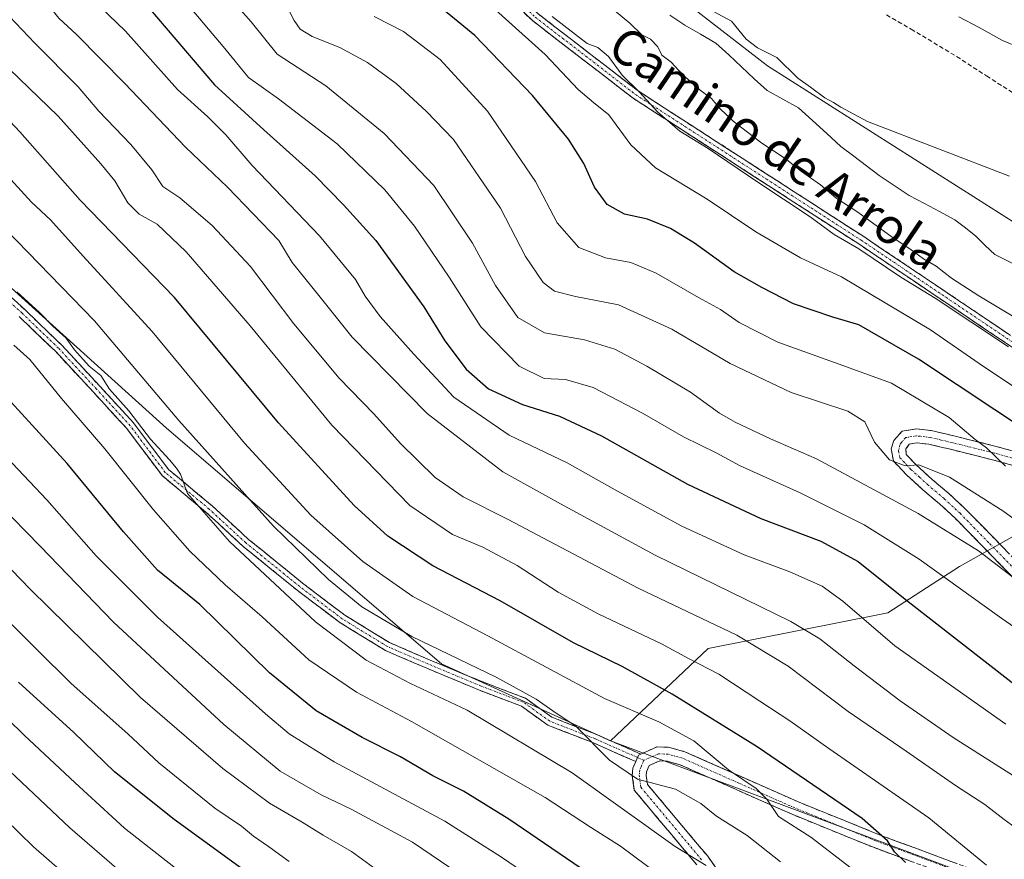
# Model space of a CAD drawing. Units: metres. Extents: x 651438 to 654893, y 4746293 to 4748682.
# Drawn here: x 652192 to 652415, y 4747077 to 4747267 of the extents above; entities that cross this region are included whole.
import ezdxf
from ezdxf.enums import TextEntityAlignment as Align

# ---------------------------------------------------------------- set-up
doc = ezdxf.new("R2010")
doc.units = ezdxf.units.M
doc.header["$MEASUREMENT"] = 0
doc.linetypes.add('TRAZO_Y_PUNTO', pattern=[1, 0.5, -0.25, 0, -0.25])
doc.linetypes.add('TRAZOSX2', pattern=[1.5, 1, -0.5])
for name, color, linetype, lineweight in [('Arbolado forestal CxS', 92, 'Continuous', 0), ('Camino', 19, 'TRAZOSX2', 0), ('Camino Cxs', 19, 'Continuous', 0), ('Camino eje', 19, 'TRAZO_Y_PUNTO', 0), ('Corriente natural lineal', 142, 'Continuous', 13), ('Curva de nivel maestra', 36, 'Continuous', 30), ('Curva de nivel normal', 36, 'Continuous', 0), ('Pastizal CxS', 92, 'Continuous', 0), ('Senda', 19, 'TRAZOSX2', 0), ('Texto cartográfico', 19, 'Continuous', 0)]:
    doc.layers.add(name, color=color, linetype=linetype, lineweight=lineweight)
doc.styles.add('Arial', font='txt', dxfattribs={"height": 0.2})

# ---------------------------------------------------------------- blocks, each defined once
blk = doc.blocks.new('*U154')
at = {"layer": 'Arbolado forestal CxS', "color": 92, "linetype": 'Continuous', "lineweight": 0}
blk.add_polyline3d([(652180.76, 4747455.77, 792.89), (652198.28, 4747432.5, 790.86), (652204.43, 4747403.34, 787.86), (652249.54, 4747363.94, 786.64), (652270.23, 4747340.72, 786.26), (652287.8, 4747313.64, 785.54), (652361.16, 4747256.85, 783.4), (652484.7, 4747178.43, 781.32), (652477.73, 4747170.3, 781.63), (652453.36, 4747166.82, 791.56), (652433.63, 4747159.86, 801.84), (652404.61, 4747143.61, 818.88), (652388.36, 4747133.16, 828.02), (652347.74, 4747125.04, 844.11), (652325.68, 4747104.15, 859.59), (652287.38, 4747121.56, 862.26), (652225.17, 4747174.85, 862.52), (652174.47, 4747220.64, 866.14)], dxfattribs=at)
blk = doc.blocks.new('*U167')
at = {"layer": 'Curva de nivel normal', "color": 36, "linetype": 'Continuous', "lineweight": 0}
blk.add_polyline3d([(652312.14, 4747070.23, 880), (652300.97, 4747077.88, 880), (652288.18, 4747085.99, 880), (652263.15, 4747099.43, 880), (652252.99, 4747105.79, 880), (652247.58, 4747110.25, 880), (652223.2, 4747132.14, 880), (652209.31, 4747145.99, 880), (652198.17, 4747158.7, 880), (652171.91, 4747186.33, 880)], dxfattribs=at)
blk = doc.blocks.new('*U170')
at = {"layer": 'Curva de nivel normal', "color": 36, "linetype": 'Continuous', "lineweight": 0}
blk.add_polyline3d([(652380.12, 4747075.38, 855), (652370.94, 4747082.41, 855), (652363.68, 4747087.1, 855), (652361.04, 4747090.98, 855), (652358.58, 4747093.42, 855), (652352.32, 4747097.6, 855), (652344.48, 4747104.19, 855), (652336.59, 4747108.49, 855), (652324.29, 4747113.73, 855), (652297.9, 4747127.89, 855), (652280.93, 4747136.83, 855), (652269.64, 4747144.73, 855), (652257.85, 4747155.24, 855), (652242.88, 4747171.5, 855), (652221.97, 4747196.75, 855), (652206.32, 4747213.76, 855), (652198.98, 4747221.97, 855), (652194.67, 4747226.01, 855), (652188.37, 4747232.85, 855)], dxfattribs=at)
blk = doc.blocks.new('*U171')
at = {"layer": 'Curva de nivel normal', "color": 36, "linetype": 'Continuous', "lineweight": 0}
blk.add_polyline3d([(652417.67, 4747140.42, 815), (652408.9, 4747147.14, 815), (652395.26, 4747155.62, 815), (652372.27, 4747167.98, 815), (652361.83, 4747172.48, 815), (652353.82, 4747176.27, 815), (652350.29, 4747178.28, 815), (652343.73, 4747183.04, 815), (652333.83, 4747188.92, 815), (652326.66, 4747192.76, 815), (652319.79, 4747194.89, 815), (652310.7, 4747196.44, 815), (652304.69, 4747199.89, 815), (652299.64, 4747207.16, 815), (652294.46, 4747216.75, 815), (652285.69, 4747229.78, 815), (652274.46, 4747241.55, 815), (652261.25, 4747252.29, 815), (652250.21, 4747259.42, 815), (652244.36, 4747266.73, 815), (652238.26, 4747273.7, 815)], dxfattribs=at)
blk = doc.blocks.new('*U175')
at = {"layer": 'Curva de nivel normal', "color": 36, "linetype": 'Continuous', "lineweight": 0}
blk.add_polyline3d([(652191.96, 4747277.12, 835), (652198.13, 4747271, 835), (652200.84, 4747267.62, 835), (652204.83, 4747263.92, 835), (652215.8, 4747252.85, 835), (652229.49, 4747238.41, 835), (652239.04, 4747229.39, 835), (652250.59, 4747217.32, 835), (652253.61, 4747212.36, 835), (652259.68, 4747204.89, 835), (652267.2, 4747195.45, 835), (652284.21, 4747178.18, 835), (652301.29, 4747165.04, 835), (652314.36, 4747157.8, 835), (652335.78, 4747146.18, 835), (652366.46, 4747131.19, 835), (652373, 4747127.26, 835), (652380.79, 4747121.15, 835), (652391.15, 4747113.22, 835), (652403.2, 4747104.95, 835), (652418.25, 4747095.34, 835), (652435.29, 4747083.79, 835), (652447.58, 4747076.28, 835)], dxfattribs=at)
blk = doc.blocks.new('*U188')
at = {"layer": 'Curva de nivel normal', "color": 36, "linetype": 'Continuous', "lineweight": 0}
blk.add_polyline3d([(652424.53, 4747148.8, 810), (652414.44, 4747156.18, 810), (652402.33, 4747163.84, 810), (652395.4, 4747166.58, 810), (652392.32, 4747166.37, 810), (652388.79, 4747167.7, 810), (652385.37, 4747171.7, 810), (652383.22, 4747176.3, 810), (652379.37, 4747178.7, 810), (652366.54, 4747182.96, 810), (652352.72, 4747189.48, 810), (652339.53, 4747197.28, 810), (652327.42, 4747202.78, 810), (652317.71, 4747204.68, 810), (652313, 4747205.84, 810), (652310.41, 4747207.84, 810), (652306.41, 4747213.69, 810), (652300.8, 4747224.65, 810), (652290.16, 4747240.14, 810), (652283.97, 4747246.54, 810), (652277.14, 4747252.8, 810), (652270.67, 4747257.59, 810), (652264.39, 4747260.95, 810), (652258.16, 4747263.46, 810), (652255.46, 4747265.07, 810), (652254.12, 4747267.08, 810), (652251.87, 4747271.34, 810)], dxfattribs=at)
blk = doc.blocks.new('*U189')
at = {"layer": 'Curva de nivel normal', "color": 36, "linetype": 'Continuous', "lineweight": 0}
blk.add_polyline3d([(652415.09, 4747107.93, 830), (652389.96, 4747125.65, 830), (652378.18, 4747135.76, 830), (652373.55, 4747139.14, 830), (652366.25, 4747142.41, 830), (652355.85, 4747146.27, 830), (652341.78, 4747152.72, 830), (652327.2, 4747160.62, 830), (652315.88, 4747167.07, 830), (652302.74, 4747173.31, 830), (652290.21, 4747181.91, 830), (652281.16, 4747191.58, 830), (652273.54, 4747200.1, 830), (652270.12, 4747204.75, 830), (652267.96, 4747208.51, 830), (652259.82, 4747218.39, 830), (652244.62, 4747234.31, 830), (652238.63, 4747241.2, 830), (652234.53, 4747245.28, 830), (652227.73, 4747251.49, 830), (652215.9, 4747264.64, 830), (652206.4, 4747273.84, 830)], dxfattribs=at)
blk = doc.blocks.new('*U191')
at = {"layer": 'Curva de nivel normal', "color": 36, "linetype": 'Continuous', "lineweight": 0}
blk.add_polyline3d([(652181.04, 4747277.12, 840), (652195.39, 4747261.97, 840), (652205.25, 4747252.08, 840), (652209.86, 4747246.56, 840), (652217.17, 4747239.06, 840), (652221.86, 4747233.28, 840), (652224.41, 4747229.52, 840), (652228.25, 4747226.95, 840), (652235.5, 4747220.74, 840), (652244.17, 4747211.46, 840), (652254.04, 4747198.46, 840), (652264.28, 4747186.18, 840), (652272.13, 4747178.14, 840), (652278.17, 4747171.41, 840), (652285.98, 4747163.74, 840), (652292.3, 4747159.38, 840), (652302.51, 4747154.26, 840), (652331.92, 4747138.72, 840), (652354.26, 4747128.05, 840), (652365.82, 4747121.03, 840), (652379.41, 4747110.84, 840), (652392.5, 4747101.88, 840), (652403.7, 4747094.06, 840), (652410.31, 4747089.76, 840), (652414.72, 4747086.4, 840), (652419.69, 4747082.79, 840)], dxfattribs=at)
blk = doc.blocks.new('*U196')
at = {"layer": 'Curva de nivel normal', "color": 36, "linetype": 'Continuous', "lineweight": 0}
blk.add_polyline3d([(652420.87, 4747127.16, 820), (652413.68, 4747132.19, 820), (652395.5, 4747145.26, 820), (652383.01, 4747153, 820), (652368.56, 4747160.25, 820), (652355.01, 4747166.33, 820), (652349.52, 4747169.27, 820), (652342.14, 4747172.9, 820), (652332.89, 4747178.31, 820), (652321.75, 4747184.1, 820), (652315.47, 4747185.89, 820), (652310.62, 4747186.09, 820), (652304.98, 4747188.89, 820), (652296.34, 4747197.77, 820), (652289.12, 4747209, 820), (652281.32, 4747220.59, 820), (652274.58, 4747228.8, 820), (652263.78, 4747239.21, 820), (652250.56, 4747249.38, 820), (652243.76, 4747254.2, 820), (652238.02, 4747261.2, 820), (652223.16, 4747278.82, 820)], dxfattribs=at)
blk = doc.blocks.new('*U197')
at = {"layer": 'Curva de nivel normal', "color": 36, "linetype": 'Continuous', "lineweight": 0}
blk.add_polyline3d([(652410.67, 4747076.09, 845), (652397.66, 4747086.75, 845), (652375.05, 4747102.42, 845), (652366.21, 4747108.74, 845), (652359.42, 4747113.12, 845), (652350.18, 4747119.27, 845), (652343.29, 4747122.81, 845), (652337.2, 4747126.15, 845), (652322.85, 4747132.89, 845), (652313.84, 4747137.78, 845), (652304.52, 4747143.82, 845), (652296.76, 4747147.98, 845), (652289.88, 4747150.83, 845), (652280.28, 4747157.37, 845), (652262.62, 4747175.54, 845), (652244.1, 4747198.01, 845), (652229.63, 4747214.77, 845), (652223.08, 4747221.01, 845), (652219.03, 4747223.25, 845), (652216.42, 4747225.85, 845), (652213.54, 4747230.8, 845), (652210.33, 4747234.67, 845), (652200.72, 4747245.43, 845), (652185.16, 4747260.37, 845)], dxfattribs=at)
blk = doc.blocks.new('*U200')
at = {"layer": 'Curva de nivel normal', "color": 36, "linetype": 'Continuous', "lineweight": 0}
blk.add_polyline3d([(652237, 4747067.75, 905), (652215.67, 4747084.42, 905), (652204.58, 4747094.66, 905), (652193.04, 4747105.46, 905), (652170.07, 4747127.82, 905)], dxfattribs=at)
blk = doc.blocks.new('*U204')
at = {"layer": 'Curva de nivel normal', "color": 36, "linetype": 'Continuous', "lineweight": 0}
blk.add_polyline3d([(652293.71, 4747274.91, 795), (652310.87, 4747259.41, 795), (652318.3, 4747251.5, 795), (652321.82, 4747248.54, 795), (652325.3, 4747245.76, 795), (652330.22, 4747238.95, 795), (652335.82, 4747233.74, 795), (652347.55, 4747226.64, 795), (652358.55, 4747219.3, 795), (652368.6, 4747213.38, 795), (652377.94, 4747209.1, 795), (652398.04, 4747197.13, 795), (652410.05, 4747188.8, 795), (652425.27, 4747178.69, 795)], dxfattribs=at)
blk = doc.blocks.new('*U205')
at = {"layer": 'Curva de nivel normal', "color": 36, "linetype": 'Continuous', "lineweight": 0}
blk.add_polyline3d([(652219.82, 4747058.65, 915), (652195.11, 4747080.19, 915), (652182.09, 4747092.84, 915)], dxfattribs=at)
blk = doc.blocks.new('*U212')
at = {"layer": 'Curva de nivel normal', "color": 36, "linetype": 'Continuous', "lineweight": 0}
blk.add_polyline3d([(652295.42, 4747071.37, 885), (652280.87, 4747081.29, 885), (652267.01, 4747088.76, 885), (652260.2, 4747091.96, 885), (652250.93, 4747097.35, 885), (652238.14, 4747107.89, 885), (652213.23, 4747130.98, 885), (652196.62, 4747148.22, 885), (652187.09, 4747157.88, 885)], dxfattribs=at)
blk = doc.blocks.new('*U213')
at = {"layer": 'Curva de nivel normal', "color": 36, "linetype": 'Continuous', "lineweight": 0}
blk.add_polyline3d([(652347.31, 4747075.97, 865), (652340.29, 4747080.27, 865), (652316.94, 4747096.97, 865), (652293.22, 4747111.13, 865), (652280.42, 4747117.17, 865), (652270.34, 4747122.43, 865), (652258.92, 4747131.1, 865), (652239.47, 4747149.25, 865), (652229.95, 4747160.13, 865), (652228.4, 4747164.51, 865), (652227.43, 4747165.86, 865), (652225.89, 4747167.7, 865), (652221.59, 4747172.36, 865), (652216.7, 4747178.79, 865), (652212.28, 4747183.7, 865), (652210.34, 4747186.76, 865), (652207.7, 4747188.9, 865), (652204.42, 4747192.62, 865), (652202.45, 4747195.32, 865), (652199.5, 4747197.92, 865), (652196.46, 4747201.03, 865), (652191.31, 4747205.68, 865)], dxfattribs=at)
blk = doc.blocks.new('*U221')
at = {"layer": 'Curva de nivel normal', "color": 36, "linetype": 'Continuous', "lineweight": 0}
for points in [[(652415.66, 4747193.24, 790), (652399.06, 4747204.27, 790), (652391.29, 4747209.03, 790), (652381.86, 4747215.4, 790), (652376.23, 4747218.67, 790), (652370.81, 4747222.67, 790), (652358.77, 4747230.63, 790), (652347.72, 4747238.14, 790), (652341.32, 4747242.07, 790), (652336.28, 4747246.42, 790), (652332.19, 4747250.85, 790), (652328.26, 4747254.74, 790), (652325.17, 4747258.93, 790), (652322.77, 4747260.96, 790), (652320.39, 4747261.86, 790), (652312.42, 4747267.94, 790)], [(652404.43, 4747267.9, 790), (652409.06, 4747265.46, 790), (652414.29, 4747262.55, 790), (652418.35, 4747260.9, 790)]]:
    blk.add_polyline3d(points, dxfattribs=at)
blk = doc.blocks.new('*U222')
at = {"layer": 'Curva de nivel normal', "color": 36, "linetype": 'Continuous', "lineweight": 0}
blk.add_polyline3d([(652278.65, 4747070.7, 890), (652267.06, 4747079.13, 890), (652260.65, 4747082.83, 890), (652255.91, 4747085.8, 890), (652248.49, 4747090.09, 890), (652237.97, 4747097.96, 890), (652219.3, 4747114.01, 890), (652194.33, 4747138.44, 890), (652160.9, 4747173.07, 890)], dxfattribs=at)
blk = doc.blocks.new('*U226')
at = {"layer": 'Curva de nivel normal', "color": 36, "linetype": 'Continuous', "lineweight": 0}
blk.add_polyline3d([(652364.14, 4747076.83, 860), (652356.58, 4747082.76, 860), (652349.62, 4747087.14, 860), (652346.05, 4747090, 860), (652340.36, 4747093.22, 860), (652331.76, 4747095.51, 860), (652325.42, 4747099.84, 860), (652317.77, 4747107.52, 860), (652313.37, 4747110.46, 860), (652308.86, 4747113.61, 860), (652299.82, 4747118.58, 860), (652280.71, 4747127.76, 860), (652269.36, 4747134.52, 860), (652261.85, 4747140.68, 860), (652249.42, 4747152.72, 860), (652227.96, 4747176.64, 860), (652208.95, 4747199.12, 860), (652173.65, 4747235.39, 860)], dxfattribs=at)
blk = doc.blocks.new('*U230')
at = {"layer": 'Curva de nivel normal', "color": 36, "linetype": 'Continuous', "lineweight": 0}
blk.add_polyline3d([(652252.95, 4747076.91, 895), (652248.31, 4747080.32, 895), (652244.86, 4747082.66, 895), (652242.19, 4747084.87, 895), (652236.16, 4747088.92, 895), (652223.47, 4747099.23, 895), (652216.44, 4747105.76, 895), (652203.66, 4747117.13, 895), (652195.95, 4747124.75, 895), (652184.32, 4747136.19, 895)], dxfattribs=at)
blk = doc.blocks.new('*U236')
at = {"layer": 'Curva de nivel normal', "color": 36, "linetype": 'Continuous', "lineweight": 0}
blk.add_polyline3d([(652339.35, 4747071.87, 870), (652327.93, 4747080.38, 870), (652321.12, 4747084.64, 870), (652310.9, 4747091.34, 870), (652280.62, 4747108.55, 870), (652268.21, 4747115.18, 870), (652257.39, 4747122.53, 870), (652246.87, 4747132.21, 870), (652238.5, 4747139.43, 870), (652230.48, 4747147.06, 870), (652222.27, 4747156.4, 870), (652211.23, 4747170.23, 870), (652201.48, 4747181.56, 870), (652194.29, 4747190.43, 870), (652190.67, 4747193.66, 870)], dxfattribs=at)
blk = doc.blocks.new('*U237')
at = {"layer": 'Curva de nivel normal', "color": 36, "linetype": 'Continuous', "lineweight": 0}
blk.add_polyline3d([(652221.24, 4747069.09, 910), (652203.36, 4747084.51, 910), (652178.84, 4747107.55, 910)], dxfattribs=at)
blk = doc.blocks.new('*U241')
at = {"layer": 'Curva de nivel maestra', "color": 36, "linetype": 'Continuous', "lineweight": 30}
blk.add_polyline3d([(652323.78, 4747072.06, 875), (652302.65, 4747086.45, 875), (652292.39, 4747092.81, 875), (652285.49, 4747096.24, 875), (652278.16, 4747100.58, 875), (652269.49, 4747104.96, 875), (652259.05, 4747110.95, 875), (652248.5, 4747119.54, 875), (652232.74, 4747135.04, 875), (652223.19, 4747142.79, 875), (652215.49, 4747151.45, 875), (652202.7, 4747166.92, 875), (652179.68, 4747192.1, 875)], dxfattribs=at)
blk = doc.blocks.new('*U247')
at = {"layer": 'Curva de nivel maestra', "color": 36, "linetype": 'Continuous', "lineweight": 30}
blk.add_polyline3d([(652191.02, 4747301.11, 825), (652197.45, 4747294.2, 825), (652220.74, 4747270.49, 825), (652236.1, 4747252.52, 825), (652247.24, 4747242.32, 825), (652258.87, 4747231.96, 825), (652265.28, 4747225.36, 825), (652272.55, 4747217.31, 825), (652283.4, 4747202.32, 825), (652288.16, 4747194.6, 825), (652292.96, 4747188.22, 825), (652298.04, 4747183.8, 825), (652305.74, 4747180.26, 825), (652314.12, 4747177.61, 825), (652323.61, 4747173.18, 825), (652343.09, 4747162.19, 825), (652359.68, 4747154.42, 825), (652373.26, 4747149.32, 825), (652381.69, 4747144.77, 825), (652392.3, 4747136.22, 825), (652416.92, 4747117.04, 825)], dxfattribs=at)
blk = doc.blocks.new('*U248')
at = {"layer": 'Curva de nivel maestra', "color": 36, "linetype": 'Continuous', "lineweight": 30}
blk.add_polyline3d([(652392.4, 4747076.68, 850), (652389.88, 4747079.07, 850), (652388.3, 4747081.54, 850), (652382.55, 4747086.64, 850), (652358.81, 4747102.84, 850), (652339.57, 4747114.76, 850), (652328.28, 4747120.97, 850), (652317.26, 4747126.35, 850), (652300.66, 4747135.85, 850), (652285.49, 4747143.72, 850), (652275.28, 4747150.48, 850), (652267.63, 4747157.36, 850), (652250.54, 4747176.1, 850), (652227, 4747204.41, 850), (652205.67, 4747226.42, 850), (652192.02, 4747241.92, 850), (652181.94, 4747252.61, 850)], dxfattribs=at)
blk = doc.blocks.new('*U256')
at = {"layer": 'Curva de nivel maestra', "color": 36, "linetype": 'Continuous', "lineweight": 30}
blk.add_polyline3d([(652249.83, 4747069.72, 900), (652226.94, 4747086.36, 900), (652213.44, 4747097.19, 900), (652204.21, 4747106.09, 900), (652191.72, 4747117.46, 900)], dxfattribs=at)

msp = doc.modelspace()

# ---------------------------------------------------------------- linework, layer by layer
at = {"layer": 'Arbolado forestal CxS', "color": 92, "linetype": 'Continuous', "lineweight": 0}
for points in [[(652107.53, 4747548.17, 806.87), (652107.85, 4747525.92, 797.91), (652113.96, 4747499.31, 793.18), (652159.83, 4747451.65, 789.97), (652180.76, 4747455.77, 792.89), (652198.28, 4747432.5, 790.86), (652204.43, 4747403.34, 787.86), (652249.54, 4747363.94, 786.64), (652270.23, 4747340.72, 786.26), (652287.8, 4747313.64, 785.54), (652361.16, 4747256.85, 783.4), (652484.7, 4747178.43, 781.32)], [(652325.68, 4747104.15, 859.59), (652287.38, 4747121.56, 862.26), (652225.17, 4747174.85, 862.52), (652174.47, 4747220.64, 866.14), (652138.5, 4747246.81, 868.26), (652094.34, 4747253.35, 875.68), (652077.99, 4747240.27, 886.09), (652060, 4747222.28, 897.37), (652039.44, 4747189.12, 917.03), (652027.03, 4747170.48, 927.91), (652004.9, 4747162.48, 931.94), (651969.79, 4747169.53, 926.68), (651961.88, 4747140.51, 944.09), (651943.24, 4747118.7, 953.7), (651922.32, 4747084.81, 971.49), (651906.4, 4747071.16, 979.8), (651883.66, 4747050.68, 992.1), (651867.74, 4747023.38, 1011.55), (651851.82, 4747004.04, 1025.87), (651840.45, 4746988.12, 1038.63), (651836.69, 4746982.25, 1043.25)], [(652325.68, 4747104.15, 859.59), (652287.38, 4747121.56, 862.26), (652225.17, 4747174.85, 862.52), (652174.47, 4747220.64, 866.14), (652138.5, 4747246.81, 868.26), (652094.34, 4747253.35, 875.68), (652077.99, 4747240.27, 886.09), (652060, 4747222.28, 897.37), (652039.44, 4747189.12, 917.03), (652027.03, 4747170.48, 927.91), (652004.9, 4747162.48, 931.94), (651969.79, 4747169.53, 926.68), (651961.88, 4747140.51, 944.09), (651943.24, 4747118.7, 953.7), (651922.32, 4747084.81, 971.49), (651906.4, 4747071.16, 979.8), (651883.66, 4747050.68, 992.1), (651867.74, 4747023.38, 1011.55), (651851.82, 4747004.04, 1025.87), (651840.45, 4746988.12, 1038.63), (651836.69, 4746982.25, 1043.25)], [(651906.4, 4747071.16, 979.8), (651922.32, 4747084.81, 971.49), (651943.24, 4747118.7, 953.7), (651961.88, 4747140.51, 944.09), (651969.79, 4747169.53, 926.68), (652004.9, 4747162.48, 931.94), (652027.03, 4747170.48, 927.91), (652039.44, 4747189.12, 917.03), (652060, 4747222.28, 897.37), (652077.99, 4747240.27, 886.09), (652094.34, 4747253.35, 875.68), (652138.5, 4747246.81, 868.26), (652174.47, 4747220.64, 866.14), (652225.17, 4747174.85, 862.52), (652287.38, 4747121.56, 862.26), (652325.68, 4747104.15, 859.59), (652403.45, 4747075.13, 847.55)], [(652602.02, 4746947.95, 783.85), (652580.22, 4746957.76, 793.73), (652533.93, 4746986.88, 809.07), (652479.52, 4747006.96, 825.59), (652446.39, 4747024.06, 836.3), (652440.9, 4747034.29, 840.02), (652422.71, 4747056.88, 845.51), (652403.45, 4747075.13, 847.55), (652325.68, 4747104.15, 859.59), (652347.74, 4747125.04, 844.11), (652388.36, 4747133.16, 828.02), (652404.61, 4747143.61, 818.88), (652433.63, 4747159.86, 801.84), (652453.36, 4747166.82, 791.56), (652477.73, 4747170.3, 781.63), (652484.7, 4747178.43, 781.32), (652517.2, 4747164.5, 780.41), (652561.3, 4747147.09, 780.06), (652590.42, 4747109.5, 778.59), (652626.16, 4747057.88, 777.44)], [(652484.7, 4747178.43, 781.32), (652477.73, 4747170.3, 781.63), (652453.36, 4747166.82, 791.56), (652433.63, 4747159.86, 801.84), (652404.61, 4747143.61, 818.88), (652388.36, 4747133.16, 828.02), (652347.74, 4747125.04, 844.11), (652325.68, 4747104.15, 859.59)], [(652484.7, 4747178.43, 781.32), (652477.73, 4747170.3, 781.63), (652453.36, 4747166.82, 791.56), (652433.63, 4747159.86, 801.84), (652404.61, 4747143.61, 818.88), (652388.36, 4747133.16, 828.02), (652347.74, 4747125.04, 844.11), (652325.68, 4747104.15, 859.59)], [(652325.68, 4747104.15, 859.59), (652403.45, 4747075.13, 847.55), (652422.71, 4747056.88, 845.51), (652440.9, 4747034.29, 840.02), (652446.39, 4747024.06, 836.3), (652479.52, 4747006.96, 825.59), (652533.93, 4746986.88, 809.07), (652580.22, 4746957.76, 793.73), (652602.02, 4746947.95, 783.85), (652612.83, 4746948.13, 780.33), (652622.91, 4746954.02, 778.52), (652641.39, 4746973.54, 778.47)], [(652325.68, 4747104.15, 859.59), (652403.45, 4747075.13, 847.55), (652422.71, 4747056.88, 845.51), (652440.9, 4747034.29, 840.02), (652446.39, 4747024.06, 836.3), (652479.52, 4747006.96, 825.59), (652533.93, 4746986.88, 809.07), (652580.22, 4746957.76, 793.73), (652602.02, 4746947.95, 783.85), (652612.83, 4746948.13, 780.33), (652622.91, 4746954.02, 778.52), (652641.39, 4746973.54, 778.47)]]:
    msp.add_polyline3d(points, dxfattribs=at)
at = {"layer": 'Camino', "color": 19, "linetype": 'TRAZOSX2', "lineweight": 0}
for points in [[(651898.17, 4747664.73), (651924.94, 4747649.89), (651948.84, 4747622.12), (651988.89, 4747594.36), (652025.05, 4747544), (652042.49, 4747514.3), (652063.16, 4747489.76), (652079.76, 4747465.59), (652102.37, 4747448.8), (652113.35, 4747432.66), (652118.51, 4747419.75), (652124.97, 4747412.65), (652144.35, 4747411.35), (652170.18, 4747401.67), (652209.58, 4747369.39), (652250.27, 4747320.96), (652282.56, 4747293.84), (652309.29, 4747268.57), (652331.9, 4747251.13), (652382.92, 4747218.2), (652452.03, 4747171.71), (652499.4, 4747142.42)], [(652491.92, 4747144.76), (652475.06, 4747155.01), (652450.94, 4747170.03), (652381.82, 4747216.53), (652330.74, 4747249.5), (652307.99, 4747267.04), (652281.23, 4747292.35), (652248.85, 4747319.54), (652208.17, 4747367.96), (652169.17, 4747399.91)], [(652185.62, 4747208.56), (652193.21, 4747201.63), (652201.5, 4747193.66), (652210.12, 4747184.38), (652217.77, 4747176.07), (652225.66, 4747165.54), (652235.52, 4747157.33), (652243.78, 4747149.73), (652255.98, 4747139.84), (652265.52, 4747132.6), (652275.67, 4747126.38), (652284.86, 4747122.44), (652296.74, 4747117.49), (652306.44, 4747113.81), (652312.4, 4747109.51), (652322.55, 4747105.58), (652332.49, 4747101.18)], [(652331.37, 4747099.49), (652321.79, 4747103.73), (652311.44, 4747107.74), (652305.49, 4747112.03), (652296, 4747115.63), (652284.08, 4747120.6), (652274.74, 4747124.6), (652264.39, 4747130.95), (652254.74, 4747138.26), (652242.47, 4747148.21), (652234.2, 4747155.83), (652224.2, 4747164.15), (652216.23, 4747174.79), (652208.66, 4747183.02), (652200.08, 4747192.26), (652191.84, 4747200.17)], [(652417.01, 4747140.81), (652403.63, 4747154.5), (652400.11, 4747157.74), (652396.34, 4747160.95), (652392.51, 4747164.44), (652389.65, 4747167.46), (652389.16, 4747170.19), (652389.77, 4747172.06), (652391.62, 4747174.19), (652394.9, 4747174.72), (652398.21, 4747174.33), (652403.28, 4747173.14), (652412.89, 4747170.76), (652422.33, 4747168.1)], [(652421.41, 4747165.11), (652412.09, 4747167.74), (652402.55, 4747170.1), (652397.66, 4747171.24), (652394.97, 4747171.56), (652393.24, 4747171.28), (652392.47, 4747170.23), (652392.57, 4747168.93), (652394.7, 4747166.67), (652398.41, 4747163.3), (652402.18, 4747160.09), (652405.81, 4747156.75), (652419.32, 4747142.92)], [(652332.49, 4747101.18), (652336.21, 4747102.82), (652338.96, 4747102.71), (652342.48, 4747101.71), (652367.94, 4747090.46), (652386.25, 4747083.02), (652408.3, 4747074.84)], [(652345.16, 4747076.16), (652331.03, 4747093.02), (652330.57, 4747096.25), (652330.72, 4747097.97), (652331.37, 4747099.49)], [(652407.07, 4747071.96), (652385.12, 4747080.1), (652366.71, 4747087.58), (652341.42, 4747098.76), (652338.46, 4747099.6), (652336.81, 4747099.67), (652334.39, 4747098.6), (652333.8, 4747097.2), (652333.72, 4747096.33), (652334, 4747094.34), (652347.63, 4747078.08), (652351.39, 4747072.88)]]:
    msp.add_lwpolyline(points, dxfattribs=at)
at = {"layer": 'Camino Cxs', "color": 19, "linetype": 'Continuous', "lineweight": 0}
for points in [[(652418.41, 4747191.91, 789.61), (652414.35, 4747194.65, 789.56), (652410.28, 4747197.38, 789.54), (652406.22, 4747200.12, 789.51), (652402.15, 4747202.85, 789.77), (652398.08, 4747205.59, 789.33), (652394.02, 4747208.32, 789.04), (652389.95, 4747211.06, 789.38), (652385.89, 4747213.79, 789.18), (652381.82, 4747216.53, 789.36), (652377.89, 4747219.07, 789.06), (652373.96, 4747221.6, 789.06), (652370.03, 4747224.14, 789.23), (652366.1, 4747226.67, 789.43), (652362.17, 4747229.21, 789.29), (652358.24, 4747231.75, 789.56), (652354.32, 4747234.28, 789.68), (652350.39, 4747236.82, 789.55), (652346.46, 4747239.36, 789.58), (652342.53, 4747241.89, 789.51), (652338.6, 4747244.43, 789.72), (652334.67, 4747246.96, 790.16), (652330.74, 4747249.5, 790.58), (652326.95, 4747252.42, 791.4), (652323.16, 4747255.35, 791.57), (652319.37, 4747258.27, 791.92), (652315.57, 4747261.19, 791.98), (652311.78, 4747264.12, 792.52), (652307.99, 4747267.04, 792.78), (652304.65, 4747270.2, 792.07)], [(652309.29, 4747268.57, 791.42), (652313.06, 4747265.66, 791.04), (652316.83, 4747262.76, 790.73), (652320.6, 4747259.85, 790.82), (652324.36, 4747256.94, 790.29), (652328.13, 4747254.04, 789.99), (652331.9, 4747251.13, 789.38), (652335.82, 4747248.6, 789.14), (652339.75, 4747246.06, 788.69), (652343.67, 4747243.53, 788.47), (652347.6, 4747241, 788.49), (652351.52, 4747238.46, 788.39), (652355.45, 4747235.93, 788.4), (652359.37, 4747233.4, 788.41), (652363.3, 4747230.87, 788.02), (652367.22, 4747228.33, 788.14), (652371.15, 4747225.8, 787.86), (652375.07, 4747223.27, 787.62), (652379, 4747220.73, 787.65), (652382.92, 4747218.2, 787.78), (652386.99, 4747215.47, 787.61), (652391.05, 4747212.73, 788.15), (652395.12, 4747210, 787.58), (652399.18, 4747207.26, 787.47), (652403.25, 4747204.53, 787.9), (652407.31, 4747201.79, 787.74), (652411.38, 4747199.06, 787.89), (652415.44, 4747196.32, 788.14)], [(652190.68, 4747203.94, 865.47), (652193.21, 4747201.63, 865.47), (652195.97, 4747198.97, 865.38), (652198.74, 4747196.32, 865.35), (652201.5, 4747193.66, 865.31), (652204.38, 4747190.57, 865.48), (652207.25, 4747187.47, 865.13), (652210.12, 4747184.38, 864.92), (652212.67, 4747181.61, 864.81), (652215.22, 4747178.84, 865.07), (652217.77, 4747176.07, 864.72), (652220.4, 4747172.56, 864.79), (652223.03, 4747169.05, 864.96), (652225.66, 4747165.54, 865.26), (652228.95, 4747162.8, 864.81), (652232.23, 4747160.07, 864.07), (652235.52, 4747157.33, 863.54), (652238.27, 4747154.8, 863.36), (652241.02, 4747152.26, 863.45), (652243.78, 4747149.73, 863.25), (652246.83, 4747147.26, 863.37), (652249.88, 4747144.78, 863.02), (652252.93, 4747142.31, 862.86), (652255.98, 4747139.84, 862.71), (652259.16, 4747137.42, 862.57), (652262.34, 4747135.01, 862.23), (652265.52, 4747132.6, 862.09), (652268.9, 4747130.53, 861.63), (652272.28, 4747128.45, 861.76), (652275.67, 4747126.38, 861.38), (652280.26, 4747124.41, 861.41), (652284.86, 4747122.44, 861.07), (652288.82, 4747120.79, 860.74), (652292.78, 4747119.14, 860.92), (652296.74, 4747117.49, 860.96), (652299.98, 4747116.26, 860.39), (652303.21, 4747115.04, 860.17), (652306.44, 4747113.81, 860.22), (652309.42, 4747111.66, 860.21), (652312.4, 4747109.51, 860.05), (652315.78, 4747108.2, 860.21), (652319.17, 4747106.89, 859.51), (652322.55, 4747105.58, 858.99), (652325.87, 4747104.11, 859.26), (652329.18, 4747102.65, 859.18), (652332.49, 4747101.18, 858.87), (652332.49, 4747101.18, 858.87), (652331.99, 4747100.96, 858.96), (652331.37, 4747099.49, 859.22), (652328.17, 4747100.9, 859.45), (652324.98, 4747102.32, 859.86), (652321.79, 4747103.73, 859.85), (652318.34, 4747105.06, 860.37), (652314.89, 4747106.4, 861), (652311.44, 4747107.74, 861.03), (652308.46, 4747109.88, 861.27), (652305.49, 4747112.03, 861.27), (652302.32, 4747113.23, 861.21), (652299.16, 4747114.43, 861.23), (652296, 4747115.63, 861.62), (652292.03, 4747117.29, 862), (652288.05, 4747118.94, 861.64), (652284.08, 4747120.6, 861.9), (652280.97, 4747121.93, 862.36), (652277.86, 4747123.27, 862.26), (652274.74, 4747124.6, 862.32), (652271.29, 4747126.71, 862.62), (652267.84, 4747128.83, 862.43), (652264.39, 4747130.95, 862.97), (652261.17, 4747133.39, 863.18), (652257.96, 4747135.82, 863.53), (652254.74, 4747138.26, 863.61), (652251.68, 4747140.75, 863.63), (652248.61, 4747143.24, 863.85), (652245.54, 4747145.73, 864.05), (652242.47, 4747148.21, 863.94), (652239.71, 4747150.75, 864.17), (652236.96, 4747153.29, 864.14), (652234.2, 4747155.83, 864.55), (652230.87, 4747158.6, 864.82), (652227.54, 4747161.38, 865.66), (652224.2, 4747164.15, 866.17), (652221.55, 4747167.7, 865.74), (652218.89, 4747171.24, 865.71), (652216.23, 4747174.79, 865.48), (652213.7, 4747177.53, 865.79), (652211.18, 4747180.28, 865.66), (652208.66, 4747183.02, 865.76), (652205.8, 4747186.1, 865.98), (652202.94, 4747189.18, 866.39), (652200.08, 4747192.26, 866.43), (652197.33, 4747194.89, 866.52), (652194.59, 4747197.53, 866.29), (652191.84, 4747200.17, 866.14)], [(652417.01, 4747140.81, 815.36), (652413.67, 4747144.23, 814.79), (652410.32, 4747147.66, 814.01), (652406.98, 4747151.08, 813.5), (652403.63, 4747154.5, 813.08), (652400.11, 4747157.74, 812.49), (652396.34, 4747160.95, 811.87), (652394.43, 4747162.7, 811.15), (652392.51, 4747164.44, 810.62), (652389.65, 4747167.46, 810.14), (652389.16, 4747170.19, 809.48), (652389.77, 4747172.06, 809.13), (652391.62, 4747174.19, 808.52), (652394.9, 4747174.72, 807.83), (652398.21, 4747174.33, 807.3), (652400.75, 4747173.74, 807.1), (652403.28, 4747173.14, 806.36), (652408.09, 4747171.95, 804.79), (652412.89, 4747170.76, 803.71), (652417.61, 4747169.43, 802.84)], [(652416.75, 4747166.43, 804.19), (652412.09, 4747167.74, 805.09), (652407.32, 4747168.92, 805.67), (652402.55, 4747170.1, 806.88), (652400.11, 4747170.67, 807.59), (652397.66, 4747171.24, 808.16), (652394.97, 4747171.56, 808.55), (652393.24, 4747171.28, 808.81), (652392.47, 4747170.23, 809.09), (652392.57, 4747168.93, 809.33), (652394.7, 4747166.67, 809.78), (652396.56, 4747164.99, 810.01), (652398.41, 4747163.3, 810.34), (652402.18, 4747160.09, 811.02), (652405.81, 4747156.75, 811.59), (652409.19, 4747153.29, 812.07), (652412.57, 4747149.84, 812.48), (652415.94, 4747146.38, 813.09)], [(652345.16, 4747076.16, 865.52), (652342.33, 4747079.53, 864.63), (652339.51, 4747082.9, 863.62), (652336.68, 4747086.28, 862.46), (652333.86, 4747089.65, 861.57), (652331.03, 4747093.02, 860.63), (652330.57, 4747096.25, 859.93), (652330.72, 4747097.97, 859.51), (652331.37, 4747099.49, 859.23), (652331.99, 4747100.96, 858.96), (652332.49, 4747101.18, 858.87), (652336.21, 4747102.82, 858.19), (652338.96, 4747102.71, 857.48), (652342.48, 4747101.71, 856.68), (652346.72, 4747099.84, 856.15), (652350.97, 4747097.96, 854.86), (652355.21, 4747096.09, 854.49), (652359.45, 4747094.21, 854.07), (652363.7, 4747092.34, 853.11), (652367.94, 4747090.46, 852.56), (652372.52, 4747088.6, 852.37), (652377.1, 4747086.74, 851.44), (652381.67, 4747084.88, 850.67), (652386.25, 4747083.02, 849.83), (652390.66, 4747081.38, 849), (652395.07, 4747079.75, 848.38), (652399.48, 4747078.11, 848.06), (652403.89, 4747076.48, 846.93)], [(652393.9, 4747076.84, 849.57), (652389.51, 4747078.47, 849.97), (652385.12, 4747080.1, 851.03), (652380.52, 4747081.97, 852.08), (652375.92, 4747083.84, 852.54), (652371.31, 4747085.71, 853.5), (652366.71, 4747087.58, 854.03), (652362.5, 4747089.44, 854.4), (652358.28, 4747091.31, 855.34), (652354.07, 4747093.17, 856.2), (652349.85, 4747095.03, 856.28), (652345.64, 4747096.9, 857.34), (652341.42, 4747098.76, 857.79), (652338.46, 4747099.6, 858.11), (652336.81, 4747099.67, 858.4), (652334.39, 4747098.6, 858.88), (652333.8, 4747097.2, 859.29), (652333.72, 4747096.33, 859.51), (652334, 4747094.34, 859.98), (652336.73, 4747091.09, 860.75), (652339.45, 4747087.84, 861.91), (652342.18, 4747084.58, 862.63), (652344.9, 4747081.33, 863.61), (652347.63, 4747078.08, 864.12), (652349.51, 4747075.48, 864.95)]]:
    msp.add_polyline3d(points, dxfattribs=at)
at = {"layer": 'Camino eje', "color": 19, "linetype": 'TRAZO_Y_PUNTO', "lineweight": 0}
for points in [[(652169.68, 4747400.79), (652208.88, 4747368.68), (652249.56, 4747320.25), (652265.75, 4747306.66), (652281.9, 4747293.1), (652295.26, 4747280.46), (652308.64, 4747267.81), (652320.02, 4747259.04), (652331.32, 4747250.32), (652382.37, 4747217.37), (652451.49, 4747170.87), (652456.03, 4747168.07), (652479.71, 4747153.42), (652495.66, 4747143.59)], [(652331.76, 4747100.41), (652322.17, 4747104.65), (652311.92, 4747108.62), (652305.96, 4747112.92), (652296.37, 4747116.56), (652284.47, 4747121.52), (652275.21, 4747125.49), (652264.95, 4747131.77), (652255.36, 4747139.05), (652243.12, 4747148.97), (652234.86, 4747156.58), (652224.93, 4747164.85), (652217, 4747175.43), (652209.39, 4747183.7), (652200.79, 4747192.96), (652192.52, 4747200.9), (652184.92, 4747207.84)], [(652421.87, 4747166.61), (652412.49, 4747169.25), (652402.92, 4747171.62), (652400.47, 4747172.19), (652397.94, 4747172.79), (652394.94, 4747173.14), (652392.43, 4747172.74), (652391.51, 4747171.67), (652391.12, 4747171.15), (652390.82, 4747169.82), (652391.11, 4747168.2), (652392.54, 4747166.69), (652393.61, 4747165.56), (652395.52, 4747163.81), (652397.38, 4747162.13), (652401.15, 4747158.92), (652404.72, 4747155.63), (652411.41, 4747148.78), (652418.17, 4747141.87)], [(652333.19, 4747099.78), (652331.76, 4747100.41)], [(652333.19, 4747099.78), (652332.56, 4747098.29), (652332.26, 4747097.59), (652332.17, 4747096.51), (652332.29, 4747095.3), (652332.52, 4747093.68), (652346.4, 4747077.12)], [(652407.69, 4747073.4), (652385.69, 4747081.56), (652367.33, 4747089.02), (652354.68, 4747094.61), (652341.95, 4747100.24), (652338.71, 4747101.16), (652337.89, 4747101.19), (652336.51, 4747101.25), (652333.19, 4747099.78)]]:
    msp.add_lwpolyline(points, dxfattribs=at)
at = {"layer": 'Corriente natural lineal', "color": 142, "linetype": 'Continuous', "lineweight": 13}
msp.add_polyline3d([(652339.1, 4747268.26, 783.08), (652342.48, 4747265.98, 783.13), (652345.98, 4747263.97, 782.84), (652349.48, 4747261.97, 782.86), (652352.38, 4747259.28, 782.86), (652355.27, 4747256.59, 783.02), (652358.17, 4747253.9, 782.76), (652361.07, 4747251.21, 782.68), (652364.63, 4747249.28, 782.61), (652368.2, 4747247.35, 782.77), (652371.38, 4747244.42, 782.52), (652374.57, 4747241.49, 782.47), (652377.76, 4747238.56, 782.06), (652380.66, 4747236.37, 782.23), (652383.56, 4747234.17, 782), (652386.46, 4747231.98, 781.94), (652389.84, 4747229.74, 782.03), (652393.21, 4747227.51, 782.05), (652396.65, 4747225.68, 782.1), (652400.1, 4747223.85, 781.77), (652403.54, 4747222.02, 781.81), (652405.92, 4747220.15, 781.7), (652408.3, 4747218.29, 781.54), (652410.44, 4747216.22, 781.62), (652412.58, 4747214.15, 781.31), (652416.49, 4747212.2, 781.07)], dxfattribs=at)
at = {"layer": 'Curva de nivel maestra', "color": 36, "linetype": 'Continuous', "lineweight": 30}
msp.add_polyline3d([(652421.33, 4747173.22, 800), (652395.32, 4747190.52, 800), (652381.86, 4747198.28, 800), (652375.92, 4747200.01, 800), (652367.04, 4747202.97, 800), (652359.88, 4747206.69, 800), (652353.65, 4747210.25, 800), (652344.63, 4747216.72, 800), (652339.25, 4747220, 800), (652334.05, 4747222.14, 800), (652328.83, 4747223.25, 800), (652324.92, 4747225.46, 800), (652322.01, 4747229.4, 800), (652319.62, 4747234.76, 800), (652316.12, 4747240.25, 800), (652307.97, 4747250.09, 800), (652294.92, 4747263.69, 800), (652284.08, 4747272.61, 800)], dxfattribs=at)
at = {"layer": 'Curva de nivel normal', "color": 36, "linetype": 'Continuous', "lineweight": 0}
for points in [[(652416.54, 4747200.3, 785), (652408.97, 4747204.79, 785), (652402.79, 4747208.81, 785), (652399.34, 4747211.5, 785), (652396.44, 4747213.2, 785), (652393.38, 4747215.46, 785), (652389.4, 4747218.09, 785), (652381.59, 4747223.76, 785), (652376.63, 4747226.99, 785), (652373.16, 4747229.91, 785), (652368.84, 4747232.92, 785), (652365.14, 4747235.89, 785), (652359.91, 4747239.36, 785), (652353.4, 4747244.34, 785), (652350.35, 4747247.15, 785), (652348.53, 4747249.45, 785), (652345.96, 4747251.35, 785), (652341.95, 4747254.82, 785), (652339.38, 4747257.63, 785), (652337.23, 4747259.2, 785), (652336.37, 4747261.09, 785), (652334.71, 4747262.87, 785), (652332.75, 4747263.8, 785), (652330.05, 4747266.43, 785), (652319.15, 4747275.47, 785)], [(652348.78, 4747269.18, 785), (652353.05, 4747266.89, 785), (652356.36, 4747262.82, 785), (652358.93, 4747260.86, 785), (652363.26, 4747258.68, 785), (652368.01, 4747254.01, 785), (652370.92, 4747252.01, 785), (652374.1, 4747249.56, 785), (652376.09, 4747248.54, 785), (652377.72, 4747247.47, 785), (652383.79, 4747244.21, 785), (652415.93, 4747231.87, 785)], [(652415.04, 4747166.27, 805), (652410.69, 4747170.43, 805), (652408.18, 4747172.29, 805), (652402.25, 4747177.27, 805), (652389.19, 4747185.08, 805), (652376.29, 4747189.7, 805), (652363.5, 4747194.35, 805), (652354.79, 4747198.76, 805), (652350.56, 4747201.72, 805), (652345.55, 4747204.45, 805), (652335.97, 4747209.95, 805), (652330.27, 4747212.31, 805), (652324.55, 4747213.41, 805), (652318.45, 4747215.74, 805), (652313.59, 4747221.33, 805), (652308.69, 4747230.67, 805), (652297.82, 4747246.58, 805), (652287.12, 4747258.21, 805), (652278.83, 4747264.58, 805), (652272.16, 4747267.99, 805)]]:
    msp.add_polyline3d(points, dxfattribs=at)
at = {"layer": 'Pastizal CxS', "color": 92, "linetype": 'Continuous', "lineweight": 0}
for points in [[(652107.53, 4747548.17, 806.87), (652107.85, 4747525.92, 797.91), (652113.96, 4747499.31, 793.18), (652159.83, 4747451.65, 789.97), (652180.76, 4747455.77, 792.89), (652198.28, 4747432.5, 790.86), (652204.43, 4747403.34, 787.86), (652249.54, 4747363.94, 786.64), (652270.23, 4747340.72, 786.26), (652287.8, 4747313.64, 785.54), (652361.16, 4747256.85, 783.4), (652484.7, 4747178.43, 781.32)], [(652626.16, 4747057.88, 777.44), (652590.42, 4747109.5, 778.59), (652561.3, 4747147.09, 780.06), (652517.2, 4747164.5, 780.41), (652484.7, 4747178.43, 781.32), (652361.16, 4747256.85, 783.4), (652287.8, 4747313.64, 785.54), (652270.23, 4747340.72, 786.26), (652249.54, 4747363.94, 786.64), (652204.43, 4747403.34, 787.86), (652198.28, 4747432.5, 790.86), (652180.76, 4747455.77, 792.89)]]:
    msp.add_polyline3d(points, dxfattribs=at)
at = {"layer": 'Senda', "color": 19, "linetype": 'TRAZOSX2', "lineweight": 0}
msp.add_lwpolyline([(652388.08, 4747268.31), (652393.64, 4747265.13), (652403.95, 4747258.92), (652410.7, 4747254.55), (652417.71, 4747250.05)], dxfattribs=at)

# ---------------------------------------------------------------- block references
at = {"layer": 'Arbolado forestal CxS', "color": 92, "linetype": 'Continuous', "lineweight": 0}
msp.add_blockref('*U154', (0, 0), dxfattribs=at)
at = {"layer": 'Curva de nivel maestra', "color": 36, "linetype": 'Continuous', "lineweight": 30}
for name in ['*U241', '*U248', '*U256', '*U247']:
    msp.add_blockref(name, (0, 0), dxfattribs=at)
at = {"layer": 'Curva de nivel normal', "color": 36, "linetype": 'Continuous', "lineweight": 0}
for name in ['*U236', '*U167', '*U213', '*U226', '*U170', '*U197', '*U205', '*U237', '*U200', '*U230', '*U222', '*U212', '*U191', '*U175', '*U189', '*U196', '*U171', '*U188', '*U204', '*U221']:
    msp.add_blockref(name, (0, 0), dxfattribs=at)

# ---------------------------------------------------------------- texts
at = {"layer": 'Texto cartográfico', "color": 19, "linetype": 'Continuous', "lineweight": 0, "style": 'Arial'}
msp.add_text('Camino de Arrola', height=8, rotation=-34.2002, dxfattribs=at).set_placement((652363.21, 4747238.26), align=Align.MIDDLE_CENTER)

doc.saveas('drawing.dxf')
